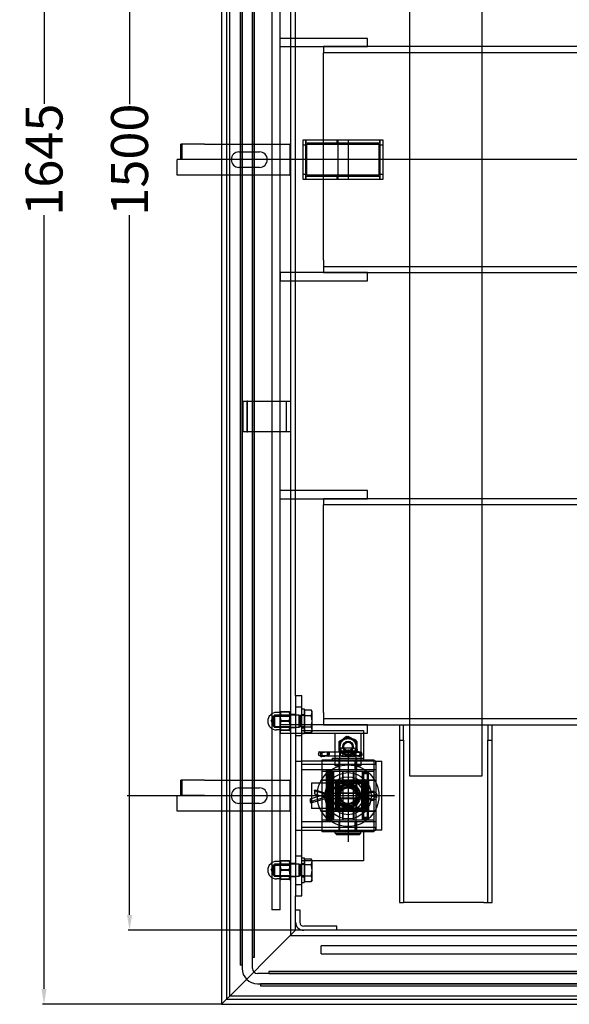
# Model space of a CAD drawing. Units: inches. Extents: x -1191 to 2749, y 2828 to 6111.
# Drawn here: x -1191 to -657, y 2828 to 3786 of the extents above; entities that cross this region are included whole.
import ezdxf

# ---------------------------------------------------------------- set-up
doc = ezdxf.new("R2010")
doc.units = ezdxf.units.IN
doc.header["$LTSCALE"] = 2
doc.linetypes.add('CENTRO', pattern=[50.8, 31.75, -6.35, 6.35, -6.35])
for name, color, linetype in [('-D1-[Secció i Contorns]', 20, 'Continuous'), ('-D2-[Peça i El. Ppals]', 144, 'Continuous'), ('-D3-[Linies secundaries]', 124, 'Continuous'), ('-EJES', 234, 'CENTRO'), ('_COTAS', 10, 'Continuous')]:
    doc.layers.add(name, color=color, linetype=linetype)
doc.styles.add('DIN ACO', font='arial.ttf')
doc.dimstyles.new('ACO DIM SUPERLATIVE', dxfattribs={"dimtxt": 36, "dimasz": 15, "dimexe": 1.4, "dimexo": 0, "dimgap": 2, "dimtad": 1, "dimdec": 0, "dimzin": 9, "dimtxsty": 'DIN ACO', "dimcen": 3, "dimclrd": 157, "dimclre": 157, "dimclrt": 256, "dimadec": 0, "dimazin": 0, "dimtfac": 0.875, "dimtdec": 0, "dimtmove": 2, "dimatfit": 3, "dimfxl": 1, "dimtolj": 1, "dimlwd": 25, "dimlwe": 25, "dimarcsym": 0})

# ---------------------------------------------------------------- blocks, each defined once
blk = doc.blocks.new('*D40')
at = {"layer": '_COTAS', "color": 157, "lineweight": 25, "transparency": 16777216}
for p, q in [((-994.8, 4471.63), (-1168.72, 4471.63)), ((-1167.32, 4456.63), (-1167.32, 3703.82)), ((-1167.32, 2842.63), (-1167.32, 3595.43)), ((-994.8, 2827.63), (-1168.72, 2827.63))]:
    blk.add_line(p, q, dxfattribs=at)
at = {"layer": '_COTAS', "color": 157, "transparency": 16777216}
for points in [[(-1169.82, 4456.63), (-1164.82, 4456.63), (-1167.32, 4471.63)], [(-1169.82, 2842.63), (-1164.82, 2842.63), (-1167.32, 2827.63)]]:
    blk.add_solid(points, dxfattribs=at)
at = {"layer": 'Defpoints', "color": 0, "transparency": 16777216}
for p in [(-994.8, 4471.63), (-1167.32, 2827.63), (-994.8, 2827.63)]:
    blk.add_point(p, dxfattribs=at)
at = {"layer": '_COTAS', "transparency": 16777216, "insert": (-1167.32, 3649.63), "char_height": 36, "attachment_point": 5, "rotation": 90, "style": 'DIN ACO'}
blk.add_mtext('\\A1;1645', dxfattribs=at)
blk = doc.blocks.new('*D41')
at = {"layer": '_COTAS', "color": 157, "lineweight": 25, "transparency": 16777216}
for p, q in [((-922.8, 4399.63), (-1085.6, 4399.63)), ((-1084.2, 4384.63), (-1084.2, 3703.63)), ((-1084.2, 2914.63), (-1084.2, 3595.63)), ((-922.8, 2899.63), (-1085.6, 2899.63))]:
    blk.add_line(p, q, dxfattribs=at)
at = {"layer": '_COTAS', "color": 157, "transparency": 16777216}
for points in [[(-1086.7, 4384.63), (-1081.7, 4384.63), (-1084.2, 4399.63)], [(-1086.7, 2914.63), (-1081.7, 2914.63), (-1084.2, 2899.63)]]:
    blk.add_solid(points, dxfattribs=at)
at = {"layer": 'Defpoints', "color": 0, "transparency": 16777216}
for p in [(-922.8, 4399.63), (-1084.2, 2899.63), (-922.8, 2899.63)]:
    blk.add_point(p, dxfattribs=at)
at = {"layer": '_COTAS', "transparency": 16777216, "insert": (-1084.2, 3649.63), "char_height": 36, "attachment_point": 5, "rotation": 90, "style": 'DIN ACO'}
blk.add_mtext('\\A1;1500', dxfattribs=at)

msp = doc.modelspace()

# ---------------------------------------------------------------- linework, layer by layer
at = {"layer": '-D1-[Secció i Contorns]'}
for p, q in [((-994.8, 4471.63), (-994.8, 2827.63)), ((-989.8, 4466.63), (-989.8, 2832.63)), ((-986.8, 2835.63), (-986.8, 4463.63)), ((-1032.95, 3664.63), (-1034.45, 3664.63)), ((-1034.45, 3649.73), (-1034.45, 3664.63)), ((-1012.7, 3664.63), (-1032.95, 3664.63)), ((-1032.95, 3649.73), (-1032.95, 3664.63)), ((-1011.2, 3664.63), (-1012.7, 3664.63)), ((-1011.2, 3664.63), (-994.8, 3664.63)), ((-911.8, 3664.63), (-841.8, 3664.63)), ((-911.8, 3634.63), (-911.8, 3664.63)), ((-881.8, 3664.63), (-881.8, 3634.63)), ((-871.8, 3664.63), (-871.8, 3634.63)), ((-841.8, 3664.63), (-841.8, 3634.63)), ((-1037.8, 3634.63), (-1037.8, 3649.63)), ((-1012.8, 3649.63), (-1037.8, 3649.63)), ((-1032.95, 3649.73), (-1034.45, 3649.73)), ((-1012.7, 3649.73), (-1032.95, 3649.73)), ((-1011.19, 3649.72), (-1012.8, 3649.72)), ((-1012.8, 3649.72), (-1012.8, 3649.63)), ((-1011.2, 3649.73), (-1012.7, 3649.73)), ((-1011.2, 3649.73), (-1011.19, 3649.73)), ((-1011.19, 3649.73), (-1011.19, 3649.72)), ((-994.8, 3634.63), (-1037.8, 3634.63)), ((-841.8, 3634.63), (-911.8, 3634.63)), ((-1032.95, 3045.63), (-1034.45, 3045.63)), ((-1034.45, 3030.73), (-1034.45, 3045.63)), ((-1012.7, 3045.63), (-1032.95, 3045.63)), ((-1032.95, 3030.73), (-1032.95, 3045.63)), ((-1011.2, 3045.63), (-1012.7, 3045.63)), ((-1011.2, 3045.63), (-994.8, 3045.63)), ((-879.05, 3037.24), (-869.7, 3040.22)), ((-869.7, 3040.22), (-862.45, 3033.6)), ((-1037.8, 3015.63), (-1037.8, 3030.63)), ((-1012.8, 3030.63), (-1037.8, 3030.63)), ((-1032.95, 3030.73), (-1034.45, 3030.73)), ((-1012.7, 3030.73), (-1032.95, 3030.73)), ((-1011.19, 3030.72), (-1012.8, 3030.72)), ((-1012.8, 3030.72), (-1012.8, 3030.63)), ((-1011.2, 3030.73), (-1012.7, 3030.73)), ((-1011.2, 3030.73), (-1011.19, 3030.73)), ((-1011.19, 3030.73), (-1011.19, 3030.72)), ((-881.16, 3027.66), (-879.05, 3037.24)), ((-862.45, 3033.6), (-864.55, 3024.01)), ((-873.9, 3021.04), (-881.16, 3027.66)), ((-864.55, 3024.01), (-873.9, 3021.04)), ((-994.8, 3015.63), (-1037.8, 3015.63)), ((-994.8, 2827.63), (-989.8, 2832.63)), ((-994.8, 2827.63), (149.2, 2827.63)), ((-989.8, 2832.63), (-986.8, 2835.63)), ((-989.8, 2832.63), (144.2, 2832.63)), ((141.2, 2835.63), (-986.8, 2835.63))]:
    msp.add_line(p, q, dxfattribs=at)
for radius in [22.5, 15]:
    msp.add_circle((-871.8, 3030.63), radius, dxfattribs=at)
at = {"layer": '-D2-[Peça i El. Ppals]'}
for p, q in [((-974.8, 4436.63), (-974.8, 2862.63)), ((-964.8, 2862.63), (-964.8, 4436.63)), ((-976.8, 4433.63), (-976.8, 2865.63)), ((-974.8, 2865.63), (-974.8, 4433.63)), ((-964.8, 4425.63), (-964.8, 2873.63)), ((-962.8, 2873.63), (-962.8, 4425.63)), ((-927.8, 4404.63), (-927.8, 2894.63)), ((-945.8, 4379.63), (-945.8, 2919.63)), ((-937.8, 2919.63), (-937.8, 4379.63)), ((-811.8, 3049.63), (-811.8, 4249.63)), ((-741.8, 4249.63), (-741.8, 3049.63)), ((-922.8, 3128.13), (-922.8, 4171.13)), ((-852.8, 3767.63), (-937.8, 3767.63)), ((-937.8, 3759.63), (-937.8, 3767.63)), ((-852.8, 3759.63), (-852.8, 3767.63)), ((-937.8, 3759.63), (-852.8, 3759.63)), ((50.2, 3759.63), (-895.8, 3759.63)), ((-895.8, 3759.63), (-895.8, 3753.63)), ((50.2, 3753.63), (-895.8, 3753.63)), ((-895.8, 3747.63), (-895.8, 3753.63)), ((-895.8, 3551.63), (-895.8, 3747.63)), ((-994.8, 3664.63), (-928.3, 3664.63)), ((-927.8, 3664.63), (-928.3, 3664.63)), ((-928.3, 3664.63), (-928.3, 3634.63)), ((-915.8, 3668.63), (-915.8, 3630.63)), ((-912.8, 3668.63), (-915.8, 3668.63)), ((-912.8, 3663.63), (-915.8, 3663.63)), ((-840.8, 3668.63), (-912.8, 3668.63)), ((-912.8, 3668.63), (-912.8, 3665.63)), ((-912.8, 3630.63), (-912.8, 3668.63)), ((-840.8, 3665.63), (-912.8, 3665.63)), ((-882.3, 3665.63), (-882.3, 3668.63)), ((-881.8, 3668.63), (-881.8, 3664.63)), ((-871.8, 3668.63), (-871.8, 3664.63)), ((-871.3, 3665.63), (-871.3, 3668.63)), ((-840.8, 3665.63), (-840.8, 3668.63)), ((-837.8, 3668.63), (-840.8, 3668.63)), ((-840.8, 3668.63), (-840.8, 3630.63)), ((-837.8, 3663.63), (-840.8, 3663.63)), ((-837.8, 3630.63), (-837.8, 3668.63)), ((-977.8, 3657.13), (-957.8, 3657.13)), ((-957.8, 3642.13), (-977.8, 3642.13)), ((-928.3, 3634.63), (-994.8, 3634.63)), ((-928.3, 3634.63), (-927.8, 3634.63)), ((-915.8, 3635.63), (-912.8, 3635.63)), ((-912.8, 3633.63), (-912.8, 3630.63)), ((-912.8, 3633.63), (-840.8, 3633.63)), ((-882.3, 3630.63), (-882.3, 3633.63)), ((-881.8, 3634.63), (-881.8, 3630.63)), ((-871.8, 3634.63), (-871.8, 3630.63)), ((-871.3, 3630.63), (-871.3, 3633.63)), ((-840.8, 3635.63), (-837.8, 3635.63)), ((-840.8, 3630.63), (-840.8, 3633.63)), ((-915.8, 3630.63), (-912.8, 3630.63)), ((-912.8, 3630.63), (-840.8, 3630.63)), ((-840.8, 3630.63), (-837.8, 3630.63)), ((-895.8, 3551.63), (-895.8, 3545.63)), ((-895.8, 3545.63), (-895.8, 3539.63)), ((-895.8, 3545.63), (50.2, 3545.63)), ((-937.8, 3539.63), (-937.8, 3531.63)), ((-852.8, 3539.63), (-937.8, 3539.63)), ((-895.8, 3539.63), (50.2, 3539.63)), ((-852.8, 3531.63), (-852.8, 3539.63)), ((-937.8, 3531.63), (-852.8, 3531.63)), ((-974.12, 3414.63), (-970.23, 3414.63)), ((-974.12, 3414.63), (-974.12, 3384.63)), ((-969.52, 3414.63), (-970.23, 3414.63)), ((-970.23, 3414.63), (-970.23, 3384.63)), ((-969.52, 3384.63), (-969.52, 3414.63)), ((-969.52, 3414.63), (-927.8, 3414.63)), ((-931.69, 3384.63), (-931.69, 3414.63)), ((-970.23, 3384.63), (-974.12, 3384.63)), ((-970.23, 3384.63), (-969.52, 3384.63)), ((-927.8, 3384.63), (-969.52, 3384.63)), ((-852.8, 3327.63), (-937.8, 3327.63)), ((-937.8, 3319.63), (-937.8, 3327.63)), ((-852.8, 3319.63), (-852.8, 3327.63)), ((-937.8, 3319.63), (-852.8, 3319.63)), ((50.2, 3319.63), (-895.8, 3319.63)), ((-895.8, 3319.63), (-895.8, 3313.63)), ((50.2, 3313.63), (-895.8, 3313.63)), ((-895.8, 3307.63), (-895.8, 3313.63)), ((-895.8, 3111.63), (-895.8, 3307.63)), ((-922.8, 3128.13), (-916.8, 3128.13)), ((-922.8, 3128.13), (-922.8, 2933.13)), ((-916.8, 2933.13), (-916.8, 3128.13)), ((-922.8, 3117.13), (-916.8, 3117.13)), ((-916.8, 3115.13), (-914.3, 3115.13)), ((-914.3, 3115.13), (-914.3, 3091.13)), ((-913.7, 3114.1), (-907.65, 3114.1)), ((-913.7, 3108.61), (-913.7, 3114.1)), ((-906.8, 3112.63), (-907.65, 3114.1)), ((-946.68, 3103.13), (-943.77, 3108.18)), ((-944.3, 3108.05), (-943.23, 3109.13)), ((-944.3, 3098.2), (-944.3, 3108.05)), ((-943.77, 3098.08), (-943.77, 3108.18)), ((-943.77, 3108.18), (-928.35, 3108.18)), ((-943.23, 3109.13), (-943.23, 3097.13)), ((-919.55, 3109.13), (-943.23, 3109.13)), ((-937.8, 3111.63), (-941.3, 3111.63)), ((-937.8, 3112.13), (-937.8, 3107.9)), ((-937.8, 3112.13), (-937.8, 3112.13)), ((-937.8, 3107.9), (-937.8, 3098.91)), ((-929.01, 3112.31), (-937, 3112.31)), ((-929.01, 3111.94), (-937, 3111.94)), ((-928.35, 3108.18), (-927.8, 3109.13)), ((-928.35, 3108.18), (-928.35, 3098.08)), ((-927.8, 3111.43), (-928.21, 3112.13)), ((-922.8, 3109.63), (-927.8, 3109.63)), ((-919.55, 3109.13), (-919.55, 3097.13)), ((-918.48, 3108.65), (-919.55, 3109.13)), ((-918.48, 3108.65), (-918.48, 3097.6)), ((-914.3, 3108.65), (-918.48, 3108.65)), ((-916.8, 3109.63), (-914.3, 3109.63)), ((-913.7, 3111.73), (-914.3, 3111.73)), ((-913.7, 3108.61), (-907.65, 3108.61)), ((-913.7, 3097.64), (-913.7, 3108.61)), ((-906.8, 3111.36), (-906.8, 3112.63)), ((-906.8, 3103.13), (-906.8, 3111.36)), ((-895.8, 3111.63), (-895.8, 3105.63)), ((-895.8, 3105.63), (-895.8, 3099.63)), ((-895.8, 3105.63), (50.2, 3105.63)), ((-946.68, 3103.13), (-943.77, 3098.08)), ((-944.3, 3098.2), (-943.23, 3097.13)), ((-943.77, 3098.08), (-928.35, 3098.08)), ((-919.55, 3097.13), (-943.23, 3097.13)), ((-937.8, 3099.63), (-937.8, 3091.63)), ((-852.8, 3099.63), (-937.8, 3099.63)), ((-937.8, 3098.91), (-937.8, 3094.13)), ((-929.01, 3103.5), (-937, 3103.5)), ((-929.01, 3102.76), (-937, 3102.76)), ((-928.35, 3098.08), (-927.8, 3097.13)), ((-922.8, 3096.63), (-927.8, 3096.63)), ((-918.48, 3097.6), (-919.55, 3097.13)), ((-914.3, 3097.6), (-918.48, 3097.6)), ((-916.8, 3096.63), (-914.3, 3096.63)), ((-913.7, 3097.64), (-907.65, 3097.64)), ((-913.7, 3092.16), (-913.7, 3097.64)), ((-906.8, 3094.9), (-906.8, 3103.13)), ((-895.8, 3099.63), (50.2, 3099.63)), ((-852.8, 3091.63), (-852.8, 3099.63)), ((-821.8, 3099.63), (-821.8, 3084.63)), ((-817.8, 3084.63), (-817.8, 3099.63)), ((-735.8, 3099.63), (-735.8, 3084.63)), ((-731.8, 3084.63), (-731.8, 3099.63)), ((-937.8, 3094.63), (-941.3, 3094.63)), ((-937.8, 3094.13), (-937.8, 3094.13)), ((-937.8, 3094.13), (-937.8, 3094.12)), ((-937.8, 3091.63), (-852.8, 3091.63)), ((-929.01, 3094.32), (-937, 3094.32)), ((-929.01, 3093.95), (-937, 3093.95)), ((-927.8, 3094.83), (-928.21, 3094.12)), ((-922.8, 3089.13), (-916.8, 3089.13)), ((-916.8, 3094.13), (-856.8, 3094.13)), ((-916.8, 3091.13), (-914.3, 3091.13)), ((-913.7, 3094.53), (-914.3, 3094.53)), ((-913.7, 3092.16), (-907.65, 3092.16)), ((-906.8, 3093.63), (-907.65, 3092.16)), ((-906.8, 3093.63), (-906.8, 3094.9)), ((-884.3, 3059.63), (-884.3, 3091.63)), ((-873.15, 3088.35), (-880.9, 3082.32)), ((-864.06, 3084.66), (-873.15, 3088.35)), ((-859.3, 3091.63), (-859.3, 3059.63)), ((-856.8, 3094.13), (-856.8, 3064.13)), ((-880.9, 3082.32), (-879.54, 3072.59)), ((-878.07, 3077.13), (-879.8, 3074.13)), ((-878.07, 3077.13), (-865.53, 3077.13)), ((-865.53, 3077.13), (-863.8, 3074.13)), ((-862.7, 3074.94), (-864.06, 3084.66)), ((-821.8, 3084.63), (-817.8, 3084.63)), ((-821.8, 3084.63), (-821.8, 2926.63)), ((-817.8, 3084.63), (-817.8, 2926.63)), ((-735.8, 3084.63), (-731.8, 3084.63)), ((-735.8, 2926.63), (-735.8, 3084.63)), ((-731.8, 2926.63), (-731.8, 3084.63)), ((-900.42, 3071.2), (-900.34, 3072.3)), ((-900.06, 3069.71), (-900.17, 3069.76)), ((-900.06, 3069.71), (-899.78, 3073.38)), ((-891.19, 3069.29), (-900.06, 3069.71)), ((-891.49, 3073.04), (-899.93, 3073.44)), ((-899.89, 3073.43), (-899.78, 3073.38)), ((-899.78, 3073.38), (-890.91, 3072.96)), ((-898.45, 3068.68), (-898.17, 3072.35)), ((-898.45, 3068.68), (-891.19, 3069.29)), ((-898.08, 3068.63), (-898.45, 3068.68)), ((-890.91, 3072.96), (-898.17, 3072.35)), ((-898.17, 3072.35), (-897.8, 3072.3)), ((-890.87, 3069.22), (-897.88, 3068.62)), ((-896.9, 3069.76), (-896.81, 3070.86)), ((-892.11, 3071.91), (-892.19, 3070.81)), ((-865.44, 3073.04), (-891.51, 3073.04)), ((-891.19, 3069.29), (-890.91, 3072.96)), ((-864.87, 3069.21), (-890.93, 3069.21)), ((-890, 3070.34), (-889.91, 3071.44)), ((-886.8, 3067.13), (-856.8, 3067.13)), ((-886.8, 3064.13), (-886.8, 3067.13)), ((-880.3, 3064.13), (-880.3, 3067.13)), ((-863.8, 3074.13), (-879.8, 3074.13)), ((-879.8, 2997.13), (-879.8, 3074.13)), ((-879.54, 3072.59), (-870.44, 3068.91)), ((-878.22, 3073.13), (-865.39, 3073.13)), ((-878.22, 3069.13), (-865.39, 3069.13)), ((-870.44, 3068.91), (-862.7, 3074.94)), ((-866.52, 3070.81), (-866.44, 3071.91)), ((-864.27, 3073.23), (-865.56, 3073.04)), ((-865.53, 3069.29), (-865.25, 3072.96)), ((-865.53, 3069.29), (-863.71, 3069.5)), ((-861.73, 3069.08), (-865.53, 3069.29)), ((-863.43, 3073.17), (-865.25, 3072.96)), ((-865.25, 3072.96), (-861.45, 3072.75)), ((-861.75, 3069.02), (-864.88, 3069.21)), ((-864.33, 3070.34), (-864.25, 3071.44)), ((-863.8, 2997.13), (-863.8, 3074.13)), ((-863.3, 3064.13), (-863.3, 3067.13)), ((-860.23, 3069.15), (-859.95, 3072.82)), ((-858.29, 3070.3), (-858.21, 3071.4)), ((-922.8, 3064.13), (-916.8, 3064.13)), ((-844.8, 3064.13), (-916.8, 3064.13)), ((-844.8, 3061.13), (-916.8, 3061.13)), ((-896.8, 2995.63), (-896.8, 3065.63)), ((-896.8, 3065.63), (-846.8, 3065.63)), ((-879.48, 3059.63), (-884.3, 3059.63)), ((-880.3, 3056.13), (-880.3, 3064.13)), ((-864.8, 3056.13), (-864.8, 3064.13)), ((-859.3, 3059.63), (-864.12, 3059.63)), ((-863.3, 3056.13), (-863.3, 3064.13)), ((-846.8, 3065.63), (-846.8, 2995.63)), ((-844.8, 3061.13), (-844.8, 3064.13)), ((-844.8, 3064.13), (-844.8, 2997.13)), ((-844.8, 3064.13), (-838.8, 3064.13)), ((-838.8, 2997.13), (-838.8, 3064.13)), ((-916.8, 3056.13), (-844.8, 3056.13)), ((-846.8, 3054.13), (-896.8, 3054.13)), ((-892.71, 3055), (-892.7, 3055)), ((-892.71, 3055), (-892.71, 3008.12)), ((-892.3, 3006.07), (-892.7, 3055)), ((-892.7, 3055), (-888.74, 3055)), ((-891.8, 3054.13), (-891.8, 3046.13)), ((-891.46, 3053.13), (-891.78, 3051.93)), ((-891.78, 3051.93), (-891.78, 3009.33)), ((-891.78, 3051.93), (-885.8, 3051.93)), ((-891.46, 3053.13), (-886.12, 3053.13)), ((-890.59, 3008.13), (-890.59, 3053.13)), ((-889.35, 3006.07), (-889.19, 3055)), ((-888.98, 3006.07), (-888.74, 3055)), ((-888.74, 3055), (-887.71, 3055)), ((-887.71, 3055), (-887.71, 3006.26)), ((-887, 3053.13), (-887, 3008.13)), ((-886.12, 3053.13), (-885.8, 3051.93)), ((-885.8, 3054.13), (-885.8, 3046.13)), ((-885.8, 3051.93), (-885.8, 3009.33)), ((-877.3, 3054.13), (-877.3, 3046.13)), ((-876.8, 3054.13), (-876.8, 3007.13)), ((-866.8, 3054.13), (-866.8, 3007.13)), ((-866.3, 3054.13), (-866.3, 3046.13)), ((-857.8, 3046.13), (-857.8, 3054.13)), ((-857.46, 3053.13), (-857.78, 3051.93)), ((-857.78, 3051.93), (-857.78, 3009.33)), ((-851.8, 3051.93), (-857.78, 3051.93)), ((-852.12, 3053.13), (-857.46, 3053.13)), ((-856.59, 3008.13), (-856.59, 3053.13)), ((-853, 3008.13), (-853, 3053.13)), ((-852.12, 3053.13), (-851.8, 3051.93)), ((-851.8, 3046.13), (-851.8, 3054.13)), ((-851.8, 3009.33), (-851.8, 3051.93)), ((-741.8, 3049.63), (-811.8, 3049.63)), ((-994.8, 3045.63), (-928.3, 3045.63)), ((-977.8, 3038.13), (-957.8, 3038.13)), ((-927.8, 3045.63), (-928.3, 3045.63)), ((-928.3, 3045.63), (-928.3, 3015.63)), ((-907.21, 3043.13), (-877.21, 3043.13)), ((-907.21, 3043.13), (-907.21, 3018.13)), ((-896.8, 3046.13), (-846.8, 3046.13)), ((-896.8, 3045.63), (-846.8, 3045.63)), ((-892.71, 3043.13), (-892.71, 3018.13)), ((-891.8, 3015.63), (-891.8, 3045.63)), ((-887.71, 3043.13), (-887.71, 3018.13)), ((-885.8, 3015.63), (-885.8, 3045.63)), ((-883.71, 3042.63), (-883.71, 3043.63)), ((-883.71, 3018.63), (-883.71, 3042.63)), ((-882.71, 3043.21), (-882.71, 3018.04)), ((-881.71, 3043.63), (-881.71, 3042.63)), ((-880.71, 3043.63), (-881.71, 3043.63)), ((-881.71, 3042.63), (-881.71, 3018.63)), ((-856.12, 3044.63), (-881.29, 3044.63)), ((-881.21, 3043.13), (-881.21, 3018.13)), ((-856.71, 3043.63), (-880.71, 3043.63)), ((-880.71, 3043.13), (-880.71, 3018.13)), ((-880.71, 3042.63), (-856.71, 3042.63)), ((-880.21, 3018.13), (-880.21, 3043.13)), ((-876.07, 3043.13), (-877.21, 3043.13)), ((-876.07, 3043.13), (-858.8, 3043.13)), ((-863.71, 3043.13), (-863.71, 3018.13)), ((-858.8, 3043.13), (-858.25, 3043.13)), ((-858.25, 3018.13), (-858.25, 3043.13)), ((-858.25, 3043.13), (-856.21, 3043.13)), ((-857.8, 3045.63), (-857.8, 3015.63)), ((-855.71, 3043.63), (-856.71, 3043.63)), ((-856.71, 3042.63), (-856.71, 3018.63)), ((-856.21, 3018.13), (-856.21, 3043.13)), ((-855.71, 3042.63), (-855.71, 3043.63)), ((-855.71, 3018.63), (-855.71, 3042.63)), ((-854.71, 3018.04), (-854.71, 3043.21)), ((-853.71, 3043.63), (-853.71, 3042.63)), ((-853.71, 3042.63), (-853.71, 3018.63)), ((-851.8, 3045.63), (-851.8, 3015.63)), ((-908.48, 3027.61), (-893.71, 3032.05)), ((-893.71, 3029.2), (-908.48, 3024.76)), ((-907.82, 3023.82), (-893.77, 3028.05)), ((-904.48, 3035.29), (-904.28, 3035.69)), ((-904.48, 3035.29), (-904.48, 3032.44)), ((-893.71, 3032.05), (-904.48, 3035.29)), ((-904.28, 3032.84), (-904.48, 3032.44)), ((-904.48, 3032.44), (-893.71, 3029.2)), ((-903.82, 3036.23), (-893.77, 3033.21)), ((-903.71, 3035.87), (-903.71, 3035.01)), ((-893.77, 3033.21), (-853.62, 3033.21)), ((-893.77, 3028.05), (-853.62, 3028.05)), ((-893.71, 3032.05), (-893.71, 3032.86)), ((-893.71, 3032.05), (-893.71, 3029.25)), ((-893.71, 3029.25), (-893.71, 3028.4)), ((-881.71, 3033.13), (-883.71, 3033.13)), ((-881.71, 3028.13), (-883.71, 3028.13)), ((-856.21, 3033.13), (-881.21, 3033.13)), ((-856.21, 3028.13), (-881.21, 3028.13)), ((-853.71, 3033.13), (-855.71, 3033.13)), ((-853.71, 3028.13), (-855.71, 3028.13)), ((-853.71, 3032.05), (-849.29, 3033.69)), ((-849.29, 3030.42), (-853.71, 3032.05)), ((-849.29, 3030.84), (-853.71, 3029.2)), ((-853.71, 3029.2), (-849.29, 3027.57)), ((-853.64, 3033.2), (-850.37, 3034.6)), ((-853.64, 3028.05), (-850.37, 3026.66)), ((-846.01, 3032.05), (-846.01, 3029.2)), ((-843.71, 3031.06), (-843.71, 3030.2)), ((-957.8, 3023.13), (-977.8, 3023.13)), ((-908.28, 3027.22), (-908.48, 3027.61)), ((-908.48, 3027.61), (-908.48, 3024.76)), ((-908.48, 3024.76), (-908.28, 3024.37)), ((-907.71, 3025.04), (-907.71, 3024.19)), ((-883.71, 3017.63), (-883.71, 3018.63)), ((-881.71, 3018.63), (-881.71, 3017.63)), ((-856.71, 3018.63), (-880.71, 3018.63)), ((-855.71, 3017.63), (-855.71, 3018.63)), ((-853.71, 3018.63), (-853.71, 3017.63)), ((-928.3, 3015.63), (-994.8, 3015.63)), ((-928.3, 3015.63), (-927.8, 3015.63)), ((-877.21, 3018.13), (-907.21, 3018.13)), ((-846.8, 3015.63), (-896.8, 3015.63)), ((-846.8, 3015.13), (-896.8, 3015.13)), ((-891.8, 3015.13), (-891.8, 3007.13)), ((-891.78, 3009.33), (-891.46, 3008.13)), ((-891.78, 3009.33), (-885.8, 3009.33)), ((-886.12, 3008.13), (-885.8, 3009.33)), ((-885.8, 3015.13), (-885.8, 3007.13)), ((-881.71, 3017.63), (-880.71, 3017.63)), ((-881.29, 3016.63), (-856.12, 3016.63)), ((-880.71, 3017.63), (-856.71, 3017.63)), ((-877.3, 3015.13), (-877.3, 3007.13)), ((-877.21, 3018.13), (-876.07, 3018.13)), ((-858.8, 3018.13), (-876.07, 3018.13)), ((-866.3, 3015.13), (-866.3, 3007.13)), ((-858.25, 3018.13), (-858.8, 3018.13)), ((-856.21, 3018.13), (-858.25, 3018.13)), ((-857.8, 3007.13), (-857.8, 3015.13)), ((-857.78, 3009.33), (-857.46, 3008.13)), ((-851.8, 3009.33), (-857.78, 3009.33)), ((-856.71, 3017.63), (-855.71, 3017.63)), ((-852.12, 3008.13), (-851.8, 3009.33)), ((-851.8, 3007.13), (-851.8, 3015.13)), ((-844.8, 3005.13), (-916.8, 3005.13)), ((-916.8, 3000.13), (-844.8, 3000.13)), ((-896.8, 3007.13), (-846.8, 3007.13)), ((-892.71, 3006.26), (-892.65, 3006.26)), ((-892.65, 3006.26), (-888.97, 3006.26)), ((-891.46, 3008.13), (-886.12, 3008.13)), ((-888.95, 3006.26), (-888.54, 3006.26)), ((-888.54, 3006.26), (-887.71, 3006.26)), ((-880.3, 2997.13), (-880.3, 3005.13)), ((-864.8, 2997.13), (-864.8, 3005.13)), ((-863.3, 2997.13), (-863.3, 3005.13)), ((-852.12, 3008.13), (-857.46, 3008.13)), ((-844.8, 2997.13), (-844.8, 3000.13)), ((-922.8, 2997.13), (-916.8, 2997.13)), ((-916.8, 2997.13), (-844.8, 2997.13)), ((-846.8, 2995.63), (-896.8, 2995.63)), ((-884.3, 2994.23), (-884.3, 2997.13)), ((-884.3, 2994.23), (-859.3, 2994.23)), ((-882.7, 2992.63), (-884.3, 2994.23)), ((-860.9, 2992.63), (-882.7, 2992.63)), ((-860.9, 2992.63), (-859.3, 2994.23)), ((-859.3, 2994.23), (-859.3, 2997.13)), ((-856.8, 2997.13), (-856.8, 2967.13)), ((-838.8, 2997.13), (-844.8, 2997.13)), ((-922.8, 2972.13), (-916.8, 2972.13)), ((-946.68, 2958.13), (-943.77, 2963.18)), ((-944.3, 2963.05), (-943.23, 2964.13)), ((-944.3, 2953.2), (-944.3, 2963.05)), ((-943.77, 2953.08), (-943.77, 2963.18)), ((-943.77, 2963.18), (-928.35, 2963.18)), ((-943.23, 2964.13), (-943.23, 2952.13)), ((-919.55, 2964.13), (-943.23, 2964.13)), ((-937.8, 2966.63), (-941.3, 2966.63)), ((-937.8, 2967.13), (-937.8, 2962.9)), ((-937.8, 2967.13), (-937.8, 2967.13)), ((-937.8, 2962.9), (-937.8, 2953.91)), ((-929.01, 2967.31), (-937, 2967.31)), ((-929.01, 2966.94), (-937, 2966.94)), ((-928.35, 2963.18), (-927.8, 2964.13)), ((-928.35, 2963.18), (-928.35, 2953.08)), ((-927.8, 2966.43), (-928.21, 2967.13)), ((-922.8, 2964.63), (-927.8, 2964.63)), ((-919.55, 2964.13), (-919.55, 2952.13)), ((-918.48, 2963.65), (-919.55, 2964.13)), ((-918.48, 2963.65), (-918.48, 2952.6)), ((-914.3, 2963.65), (-918.48, 2963.65)), ((-916.8, 2970.13), (-914.3, 2970.13)), ((-856.8, 2967.13), (-916.8, 2967.13)), ((-916.8, 2964.63), (-914.3, 2964.63)), ((-914.3, 2970.13), (-914.3, 2946.13)), ((-913.7, 2966.73), (-914.3, 2966.73)), ((-913.7, 2969.1), (-907.65, 2969.1)), ((-913.7, 2963.61), (-913.7, 2969.1)), ((-913.7, 2963.61), (-907.65, 2963.61)), ((-913.7, 2952.64), (-913.7, 2963.61)), ((-906.8, 2967.63), (-907.65, 2969.1)), ((-906.8, 2966.36), (-906.8, 2967.63)), ((-906.8, 2958.13), (-906.8, 2966.36)), ((-946.68, 2958.13), (-943.77, 2953.08)), ((-944.3, 2953.2), (-943.23, 2952.13)), ((-943.77, 2953.08), (-928.35, 2953.08)), ((-919.55, 2952.13), (-943.23, 2952.13)), ((-937.8, 2953.91), (-937.8, 2949.13)), ((-929.01, 2958.5), (-937, 2958.5)), ((-929.01, 2957.76), (-937, 2957.76)), ((-928.35, 2953.08), (-927.8, 2952.13)), ((-922.8, 2951.63), (-927.8, 2951.63)), ((-918.48, 2952.6), (-919.55, 2952.13)), ((-914.3, 2952.6), (-918.48, 2952.6)), ((-916.8, 2951.63), (-914.3, 2951.63)), ((-913.7, 2952.64), (-907.65, 2952.64)), ((-913.7, 2947.16), (-913.7, 2952.64)), ((-906.8, 2949.9), (-906.8, 2958.13)), ((-937.8, 2949.63), (-941.3, 2949.63)), ((-937.8, 2949.13), (-937.8, 2949.13)), ((-937.8, 2949.13), (-937.8, 2949.12)), ((-929.01, 2949.32), (-937, 2949.32)), ((-929.01, 2948.95), (-937, 2948.95)), ((-927.8, 2949.83), (-928.21, 2949.12)), ((-922.8, 2944.13), (-916.8, 2944.13)), ((-916.8, 2946.13), (-914.3, 2946.13)), ((-913.7, 2949.53), (-914.3, 2949.53)), ((-913.7, 2947.16), (-907.65, 2947.16)), ((-906.8, 2948.63), (-907.65, 2947.16)), ((-906.8, 2948.63), (-906.8, 2949.9)), ((-922.8, 2899.63), (-922.8, 2933.13)), ((-922.8, 2933.13), (-916.8, 2933.13)), ((-821.8, 2926.63), (-817.8, 2926.63)), ((-813.8, 2926.63), (-817.8, 2926.63)), ((-739.8, 2926.63), (-813.8, 2926.63)), ((-739.8, 2926.63), (-735.8, 2926.63)), ((-735.8, 2926.63), (-731.8, 2926.63)), ((-937.8, 2919.63), (-945.8, 2919.63)), ((-922.8, 2919.63), (-918.8, 2919.63)), ((-918.8, 2919.63), (-918.8, 2907.63)), ((-882.8, 2903.63), (-914.8, 2903.63)), ((-882.8, 2899.63), (-882.8, 2903.63)), ((-922.8, 2899.63), (-932.8, 2889.63)), ((-927.8, 2894.63), (82.2, 2894.63)), ((77.2, 2899.63), (-922.8, 2899.63)), ((-984.8, 2837.63), (-932.8, 2889.63)), ((52.2, 2884.63), (-897.8, 2884.63)), ((-897.8, 2876.63), (-897.8, 2884.63)), ((-897.8, 2876.63), (52.2, 2876.63)), ((-974.8, 2865.63), (-976.8, 2865.63)), ((-964.8, 2873.63), (-962.8, 2873.63)), ((114.2, 2857.63), (-959.8, 2857.63)), ((103.2, 2859.63), (-948.8, 2859.63)), ((-948.8, 2859.63), (-948.8, 2857.63)), ((-948.8, 2857.63), (103.2, 2857.63)), ((-959.8, 2847.63), (114.2, 2847.63)), ((-956.8, 2847.63), (-956.8, 2845.63)), ((111.2, 2847.63), (-956.8, 2847.63)), ((-986.8, 2835.63), (-984.8, 2837.63)), ((-956.8, 2845.63), (111.2, 2845.63))]:
    msp.add_line(p, q, dxfattribs=at)
for centre, radius in [((-871.8, 3078.63), 4.08), ((-871.8, 3030.63), 30), ((-871.8, 3030.63), 8.65), ((-871.8, 3030.63), 8.47)]:
    msp.add_circle(centre, radius, dxfattribs=at)
for centre, radius, start, end in [((-977.8, 3649.63), 7.5, 90, 270), ((-957.8, 3649.63), 7.5, 270, 90), ((-941.3, 3103.13), 8.5, 90, 270), ((-871.8, 3078.63), 8.5, 67.93646, 127.93646), ((-871.8, 3078.63), 8.5, 7.93646, 67.93646), ((-871.8, 3078.63), 8.5, 127.93646, 187.93646), ((-871.8, 3078.63), 8.5, 187.93646, 247.93646), ((-871.8, 3078.63), 8.5, 307.93646, 7.93646), ((-871.8, 3078.63), 8.5, 247.93646, 307.93646), ((-890.21, 3050.35), 5.28, 61.71191, 118.28809), ((-977.8, 3030.63), 7.5, 90, 270), ((-957.8, 3030.63), 7.5, 270, 90), ((-880.71, 3042.63), 3, 90, 180), ((-881.71, 3043.63), 2, 90, 180), ((-880.71, 3042.63), 1, 90, 180), ((-856.71, 3042.63), 3, 0, 90), ((-856.71, 3042.63), 1, 0, 90), ((-855.71, 3043.63), 2, 0, 90), ((-880.71, 3018.63), 3, 180, 270), ((-880.71, 3018.63), 1, 180, 270), ((-856.71, 3018.63), 1, 270, 0), ((-856.71, 3018.63), 3, 270, 0), ((-881.71, 3017.63), 2, 180, 270), ((-855.71, 3017.63), 2, 270, 0), ((-890.21, 3010.9), 5.28, 241.93271, 298.28809), ((-941.3, 2958.13), 8.5, 90, 270), ((-914.8, 2907.63), 8, 180, 270), ((-914.8, 2907.63), 4, 180, 270), ((-959.8, 2862.63), 15, 180, 270), ((-959.8, 2862.63), 5, 180, 270)]:
    msp.add_arc(centre, radius, start, end, dxfattribs=at)
for centre, major_axis, ratio, start_param, end_param in [((-900.08, 3071.05), (-0.06, -1.29), 0.273163, 4.606568, 6.177365), ((-899.99, 3072.15), (0.06, 1.29), 0.273163, 6.177365, 7.748161), ((-897.99, 3069.91), (0.11, -1.29), 0.842395, 6.093493, 7.664289), ((-897.9, 3071.02), (-0.11, 1.29), 0.842395, 4.522696, 6.093493), ((-891.61, 3070.65), (0.03, 1.29), 0.449936, 1.454371, 3.025167), ((-891.53, 3071.75), (-0.03, -1.29), 0.449936, 3.025167, 4.595963), ((-890.96, 3070.51), (-0.05, 1.29), 0.743903, 2.983231, 4.554027), ((-890.87, 3071.61), (0.05, -1.29), 0.743903, 1.412434, 2.983231), ((-865.49, 3070.65), (-0.09, 1.29), 0.801108, 1.384981, 2.955778), ((-865.41, 3071.75), (0.09, -1.29), 0.801108, 2.955778, 4.526574), ((-864.83, 3070.51), (0.04, 1.29), 0.391657, 3.026695, 4.597492), ((-864.75, 3071.61), (-0.04, -1.29), 0.391657, 1.455899, 3.026695), ((-862.08, 3069.29), (1.84, -0.14), 0.101606, 4.911666, 8.942759), ((-861.8, 3072.96), (1.84, -0.14), 0.101606, 4.911666, 8.942759), ((-879.88, 3041.8), (-2.45, 2.45), 0.57735, 5.759587, 6.806784), ((-857.54, 3041.8), (2.45, 2.45), 0.57735, 5.759587, 6.806784), ((-904.28, 3034.69), (0.46, 1.54), 0.221646, 5.648049, 7.218846), ((-904.28, 3033.83), (0.46, 1.54), 0.221646, 4.077253, 5.648049), ((-894.01, 3031.6), (-0.24, -1.61), 0.112219, 2.489949, 4.060746), ((-894.01, 3030.74), (0.24, 1.61), 0.112219, 4.060746, 5.631542), ((-894.01, 3030.51), (0.24, -1.61), 0.112219, 0.651643, 2.22244), ((-894.01, 3029.66), (-0.24, 1.61), 0.112219, 2.22244, 3.793236), ((-853.3, 3031.6), (0.33, -1.61), 0.151352, 2.20801, 3.778807), ((-853.3, 3030.74), (-0.33, 1.61), 0.151352, 0.637214, 2.20801), ((-853.3, 3030.51), (-0.33, -1.61), 0.151352, 4.075175, 5.645971), ((-853.3, 3029.66), (0.33, 1.61), 0.151352, 2.504379, 4.075175), ((-848.31, 3032.05), (2.3, 0), 0.784969, 4.272404, 8.293967), ((-848.31, 3029.2), (2.3, 0), 0.784969, 4.272404, 8.293967), ((-908.28, 3026.22), (0.46, -1.54), 0.221646, 0.635136, 2.205932), ((-908.28, 3025.37), (0.46, -1.54), 0.221646, 5.347525, 6.918321), ((-879.88, 3019.46), (-2.45, -2.45), 0.57735, 5.759587, 6.806784), ((-857.54, 3019.46), (2.45, -2.45), 0.57735, 5.759587, 6.806784), ((-890.81, 3010.9), (0.05, -5.13), 0.873708, 5.833985, 5.932295), ((-891.01, 3010.9), (0.04, -5.13), 0.755939, 5.836966, 5.935275), ((-889, 3010.9), (-0.02, -5.13), 0.188953, 5.843226, 5.941535), ((-890.84, 3010.9), (0.05, -5.13), 0.858113, 0.334778, 0.433087), ((-890.61, 3010.9), (0.07, -5.13), 0.944892, 0.329131, 0.427441), ((-888.98, 3010.9), (-0.02, -5.13), 0.015595, 0.342617, 0.440926)]:
    msp.add_ellipse(centre, major_axis=major_axis, ratio=ratio, start_param=start_param, end_param=end_param, dxfattribs=at)
for points, weights in [([(-906.8, 3111.36), (-906.8, 3112.63), (-907.65, 3114.1)], [1, 1.0379548493, 1]), ([(-937.8, 3112.12), (-937.8, 3112.21), (-937, 3112.31)], [1, 1.0379548493, 1]), ([(-937, 3112.31), (-937.8, 3109.95), (-937.8, 3107.9)], [1, 1.0379548493, 1]), ([(-937, 3111.94), (-937.8, 3112.04), (-937.8, 3112.12)], [1, 1.0379548493, 1]), ([(-937.8, 3107.35), (-937.8, 3109.48), (-937, 3111.94)], [1, 1.0379548493, 1]), ([(-937.8, 3107.9), (-937.8, 3105.86), (-937, 3103.5)], [1, 1.0379548493, 1]), ([(-937, 3102.76), (-937.8, 3105.22), (-937.8, 3107.35)], [1, 1.0379548493, 1]), ([(-929.01, 3112.31), (-927.51, 3112.12), (-929.01, 3111.94)], [1, 1.15470053838, 1]), ([(-929.01, 3103.5), (-927.51, 3107.9), (-929.01, 3112.31)], [1, 1.15470053838, 1]), ([(-929.01, 3111.94), (-927.51, 3107.35), (-929.01, 3102.76)], [1, 1.15470053838, 1]), ([(-907.65, 3108.61), (-906.8, 3110.08), (-906.8, 3111.36)], [1, 1.0379548493, 1]), ([(-906.8, 3103.13), (-906.8, 3105.67), (-907.65, 3108.61)], [1, 1.0379548493, 1]), ([(-937, 3103.5), (-937.8, 3101.04), (-937.8, 3098.91)], [1, 1.0379548493, 1]), ([(-937.8, 3098.36), (-937.8, 3100.4), (-937, 3102.76)], [1, 1.0379548493, 1]), ([(-937.8, 3098.91), (-937.8, 3096.78), (-937, 3094.32)], [1, 1.0379548493, 1]), ([(-937, 3093.95), (-937.8, 3096.31), (-937.8, 3098.36)], [1, 1.0379548493, 1]), ([(-929.01, 3094.32), (-927.51, 3098.91), (-929.01, 3103.5)], [1, 1.15470053838, 1]), ([(-929.01, 3102.76), (-927.51, 3098.36), (-929.01, 3093.95)], [1, 1.15470053838, 1]), ([(-907.65, 3097.64), (-906.8, 3100.58), (-906.8, 3103.13)], [1, 1.0379548493, 1]), ([(-906.8, 3094.9), (-906.8, 3096.17), (-907.65, 3097.64)], [1, 1.0379548493, 1]), ([(-937, 3094.32), (-937.8, 3094.22), (-937.8, 3094.13)], [1, 1.0379548493, 1]), ([(-937.8, 3094.13), (-937.8, 3094.05), (-937, 3093.95)], [1, 1.0379548493, 1]), ([(-929.01, 3093.95), (-927.51, 3094.13), (-929.01, 3094.32)], [1, 1.15470053838, 1]), ([(-907.65, 3092.16), (-906.8, 3093.63), (-906.8, 3094.9)], [1, 1.0379548493, 1]), ([(-880.3, 3083.54), (-876.05, 3085.99), (-871.8, 3088.44)], [1, 1.15470053838, 1]), ([(-871.8, 3088.44), (-867.55, 3085.99), (-863.3, 3083.54)], [1, 1.15470053838, 1]), ([(-880.3, 3073.72), (-880.3, 3078.63), (-880.3, 3083.54)], [1, 1.15470053838, 1]), ([(-863.3, 3083.54), (-863.3, 3078.63), (-863.3, 3073.72)], [1, 1.15470053838, 1]), ([(-871.8, 3068.81), (-876.05, 3071.27), (-880.3, 3073.72)], [1, 1.15470053838, 1]), ([(-863.3, 3073.72), (-867.55, 3071.27), (-871.8, 3068.81)], [1, 1.15470053838, 1]), ([(-892.71, 3006.26), (-892.71, 3031.44), (-892.7, 3055)], [1, 0.998574223763, 1]), ([(-892.7, 3055), (-892.68, 3031.44), (-892.65, 3006.26)], [1, 0.998574223762, 1]), ([(-889.19, 3055), (-889.31, 3031.44), (-889.44, 3006.26)], [1, 0.998574223763, 1]), ([(-888.95, 3006.26), (-889.07, 3031.44), (-889.19, 3055)], [1, 0.998574223762, 1]), ([(-888.97, 3006.26), (-888.85, 3031.44), (-888.74, 3055)], [1, 0.998574223793, 1]), ([(-888.74, 3055), (-888.63, 3031.44), (-888.54, 3006.26)], [1, 0.998574223763, 1]), ([(-937.8, 2967.12), (-937.8, 2967.21), (-937, 2967.31)], [1, 1.0379548493, 1]), ([(-937, 2967.31), (-937.8, 2964.95), (-937.8, 2962.9)], [1, 1.0379548493, 1]), ([(-937, 2966.94), (-937.8, 2967.04), (-937.8, 2967.12)], [1, 1.0379548493, 1]), ([(-937.8, 2962.35), (-937.8, 2964.48), (-937, 2966.94)], [1, 1.0379548493, 1]), ([(-937.8, 2962.9), (-937.8, 2960.86), (-937, 2958.5)], [1, 1.0379548493, 1]), ([(-937, 2957.76), (-937.8, 2960.22), (-937.8, 2962.35)], [1, 1.0379548493, 1]), ([(-929.01, 2967.31), (-927.51, 2967.12), (-929.01, 2966.94)], [1, 1.15470053838, 1]), ([(-929.01, 2958.5), (-927.51, 2962.9), (-929.01, 2967.31)], [1, 1.15470053838, 1]), ([(-929.01, 2966.94), (-927.51, 2962.35), (-929.01, 2957.76)], [1, 1.15470053838, 1]), ([(-906.8, 2966.36), (-906.8, 2967.63), (-907.65, 2969.1)], [1, 1.0379548493, 1]), ([(-907.65, 2963.61), (-906.8, 2965.08), (-906.8, 2966.36)], [1, 1.0379548493, 1]), ([(-906.8, 2958.13), (-906.8, 2960.67), (-907.65, 2963.61)], [1, 1.0379548493, 1]), ([(-937, 2958.5), (-937.8, 2956.04), (-937.8, 2953.91)], [1, 1.0379548493, 1]), ([(-937.8, 2953.36), (-937.8, 2955.4), (-937, 2957.76)], [1, 1.0379548493, 1]), ([(-937.8, 2953.91), (-937.8, 2951.78), (-937, 2949.32)], [1, 1.0379548493, 1]), ([(-937, 2948.95), (-937.8, 2951.31), (-937.8, 2953.36)], [1, 1.0379548493, 1]), ([(-929.01, 2949.32), (-927.51, 2953.91), (-929.01, 2958.5)], [1, 1.15470053838, 1]), ([(-929.01, 2957.76), (-927.51, 2953.36), (-929.01, 2948.95)], [1, 1.15470053838, 1]), ([(-907.65, 2952.64), (-906.8, 2955.58), (-906.8, 2958.13)], [1, 1.0379548493, 1]), ([(-906.8, 2949.9), (-906.8, 2951.17), (-907.65, 2952.64)], [1, 1.0379548493, 1]), ([(-937, 2949.32), (-937.8, 2949.22), (-937.8, 2949.13)], [1, 1.0379548493, 1]), ([(-937.8, 2949.13), (-937.8, 2949.05), (-937, 2948.95)], [1, 1.0379548493, 1]), ([(-929.01, 2948.95), (-927.51, 2949.13), (-929.01, 2949.32)], [1, 1.15470053838, 1]), ([(-907.65, 2947.16), (-906.8, 2948.63), (-906.8, 2949.9)], [1, 1.0379548493, 1])]:
    msp.add_rational_spline(points, weights, degree=2, dxfattribs=at)
for points, knots in [([(-876.82, 3071.13), (-876.82, 3071.38), (-876.86, 3071.65), (-877.02, 3072.14), (-877.14, 3072.37), (-877.4, 3072.72), (-877.57, 3072.87), (-877.9, 3073.08), (-878.07, 3073.13), (-878.37, 3073.13), (-878.52, 3073.08), (-878.78, 3072.87), (-878.88, 3072.72), (-879.04, 3072.37), (-879.11, 3072.14), (-879.19, 3071.65), (-879.21, 3071.38), (-879.21, 3070.88), (-879.19, 3070.61), (-879.11, 3070.12), (-879.04, 3069.89), (-878.88, 3069.54), (-878.78, 3069.38), (-878.52, 3069.18), (-878.37, 3069.13), (-878.07, 3069.13), (-877.9, 3069.18), (-877.57, 3069.38), (-877.4, 3069.54), (-877.14, 3069.89), (-877.02, 3070.12), (-876.86, 3070.61), (-876.82, 3070.88), (-876.82, 3071.13)], [0, 0, 0, 0, 0.07569, 0.07569, 0.151379, 0.151379, 0.227058, 0.227058, 0.302737, 0.302737, 0.378416, 0.378416, 0.454096, 0.454096, 0.529785, 0.529785, 0.605475, 0.605475, 0.681164, 0.681164, 0.756854, 0.756854, 0.832533, 0.832533, 0.908212, 0.908212, 0.983891, 0.983891, 1.05957, 1.05957, 1.13526, 1.13526, 1.21095, 1.21095, 1.21095, 1.21095]), ([(-864.4, 3071.13), (-864.4, 3070.88), (-864.42, 3070.61), (-864.5, 3070.12), (-864.56, 3069.89), (-864.72, 3069.54), (-864.83, 3069.38), (-865.09, 3069.18), (-865.24, 3069.13), (-865.54, 3069.13), (-865.71, 3069.18), (-866.04, 3069.38), (-866.2, 3069.54), (-866.46, 3069.89), (-866.58, 3070.12), (-866.74, 3070.61), (-866.79, 3070.88), (-866.79, 3071.38), (-866.74, 3071.65), (-866.58, 3072.14), (-866.46, 3072.37), (-866.2, 3072.72), (-866.04, 3072.87), (-865.71, 3073.08), (-865.54, 3073.13), (-865.24, 3073.13), (-865.09, 3073.08), (-864.83, 3072.87), (-864.72, 3072.72), (-864.56, 3072.37), (-864.5, 3072.14), (-864.42, 3071.65), (-864.4, 3071.38), (-864.4, 3071.13)], [0, 0, 0, 0, 0.07569, 0.07569, 0.151379, 0.151379, 0.227058, 0.227058, 0.302737, 0.302737, 0.378416, 0.378416, 0.454096, 0.454096, 0.529785, 0.529785, 0.605475, 0.605475, 0.681164, 0.681164, 0.756854, 0.756854, 0.832533, 0.832533, 0.908212, 0.908212, 0.983891, 0.983891, 1.05957, 1.05957, 1.13526, 1.13526, 1.21095, 1.21095, 1.21095, 1.21095]), ([(-858.21, 3071.4), (-858.2, 3071.54), (-858.21, 3071.68), (-858.27, 3071.95), (-858.33, 3072.07), (-858.45, 3072.28), (-858.52, 3072.37), (-858.68, 3072.53), (-858.75, 3072.58), (-858.91, 3072.68), (-858.98, 3072.72), (-859.17, 3072.8), (-859.26, 3072.83), (-859.66, 3072.95), (-859.98, 3073.01), (-860.64, 3073.1), (-860.92, 3073.14), (-861.5, 3073.19), (-861.79, 3073.22), (-862.36, 3073.25), (-862.64, 3073.27), (-863.17, 3073.28), (-863.42, 3073.28), (-863.87, 3073.27), (-864.07, 3073.26), (-864.27, 3073.23)], [5.639158, 5.639158, 5.639158, 5.639158, 5.672219, 5.672219, 5.708595, 5.708595, 5.755337, 5.755337, 5.819585, 5.819585, 5.909589, 5.909589, 6.083623, 6.083623, 6.627626, 6.627626, 6.987099, 6.987099, 7.326682, 7.326682, 7.664592, 7.664592, 8.013268, 8.013268, 8.359175, 8.359175, 8.359175, 8.359175]), ([(-858.29, 3070.3), (-858.3, 3070.15), (-858.34, 3070.01), (-858.44, 3069.76), (-858.51, 3069.65), (-858.67, 3069.46), (-858.75, 3069.38), (-858.93, 3069.25), (-859.01, 3069.21), (-859.18, 3069.13), (-859.26, 3069.11), (-859.45, 3069.05), (-859.55, 3069.04), (-859.81, 3069), (-859.98, 3068.99), (-860.34, 3068.98), (-860.54, 3068.98), (-860.97, 3068.98), (-861.19, 3068.99), (-861.53, 3069.01), (-861.64, 3069.01), (-861.75, 3069.02)], [0.644027, 0.644027, 0.644027, 0.644027, 0.677088, 0.677088, 0.713465, 0.713465, 0.760206, 0.760206, 0.824454, 0.824454, 0.914459, 0.914459, 1.088492, 1.088492, 1.374885, 1.374885, 1.661277, 1.661277, 1.94767, 1.94767, 2.07599, 2.07599, 2.07599, 2.07599]), ([(-850.37, 3034.6), (-849.92, 3034.79), (-849.43, 3034.92), (-848.44, 3035.03), (-847.93, 3035.02), (-846.94, 3034.86), (-846.45, 3034.71), (-845.57, 3034.27), (-845.16, 3033.99), (-844.49, 3033.32), (-844.22, 3032.94), (-843.86, 3032.14), (-843.75, 3031.72), (-843.71, 3031.22), (-843.71, 3031.14), (-843.71, 3031.06)], [4.214404, 4.214404, 4.214404, 4.214404, 4.562518, 4.562518, 4.918393, 4.918393, 5.273702, 5.273702, 5.618984, 5.618984, 5.9387, 5.9387, 6.227333, 6.227333, 6.283185, 6.283185, 6.283185, 6.283185]), ([(-850.37, 3026.66), (-849.92, 3026.46), (-849.43, 3026.34), (-848.44, 3026.22), (-847.93, 3026.23), (-846.94, 3026.4), (-846.45, 3026.55), (-845.57, 3026.99), (-845.16, 3027.27), (-844.49, 3027.94), (-844.22, 3028.32), (-843.86, 3029.12), (-843.75, 3029.53), (-843.71, 3030.04), (-843.71, 3030.12), (-843.71, 3030.2)], [4.214404, 4.214404, 4.214404, 4.214404, 4.562518, 4.562518, 4.918393, 4.918393, 5.273702, 5.273702, 5.618984, 5.618984, 5.9387, 5.9387, 6.227333, 6.227333, 6.283185, 6.283185, 6.283185, 6.283185])]:
    msp.add_open_spline(points, degree=3, knots=knots, dxfattribs=at)
at = {"layer": '-D3-[Linies secundaries]'}
for centre, radius in [((-871.8, 3078.63), 7.7), ((-871.8, 3078.63), 7.65), ((-871.8, 3078.63), 5), ((-871.8, 3078.63), 5), ((-871.8, 3078.63), 4.59), ((-871.8, 3078.63), 4.19), ((-871.8, 3030.63), 18.5), ((-871.8, 3030.63), 12), ((-871.8, 3030.63), 11.07), ((-871.8, 3030.63), 11), ((-871.8, 3030.63), 10.5), ((-871.8, 3030.63), 10.05), ((-871.8, 3030.63), 10), ((-871.8, 3030.63), 10), ((-871.8, 3030.63), 7.95), ((-871.8, 3030.63), 7.65)]:
    msp.add_circle(centre, radius, dxfattribs=at)
at = {"layer": '-EJES', "linetype": 'Continuous'}
for p, q in [((171.7, 3649.63), (-1017.3, 3649.63)), ((-871.8, 3075.63), (-871.8, 2985.63)), ((-826.8, 3030.63), (-1086.54, 3030.63))]:
    msp.add_line(p, q, dxfattribs=at)

# ---------------------------------------------------------------- dimensions: what is measured, and where the dimension line sits
at = {"layer": '_COTAS'}
dim = msp.add_linear_dim(base=(-1167.32, 2827.63), p1=(-994.8, 4471.63), p2=(-994.8, 2827.63), angle=90, text='1645', dimstyle='ACO DIM SUPERLATIVE', dxfattribs=at)
dim.commit()
dim.dimension.update_dxf_attribs({"geometry": '*D40', "text_midpoint": (-1167.32, 3649.63), "dimtype": 160})
dim = msp.add_linear_dim(base=(-1084.2, 2899.63), p1=(-922.8, 4399.63), p2=(-922.8, 2899.63), angle=90, dimstyle='ACO DIM SUPERLATIVE', dxfattribs=at)
dim.commit()
dim.dimension.update_dxf_attribs({"geometry": '*D41', "text_midpoint": (-1084.2, 3649.63), "dimtype": 160})

doc.saveas('drawing.dxf')
